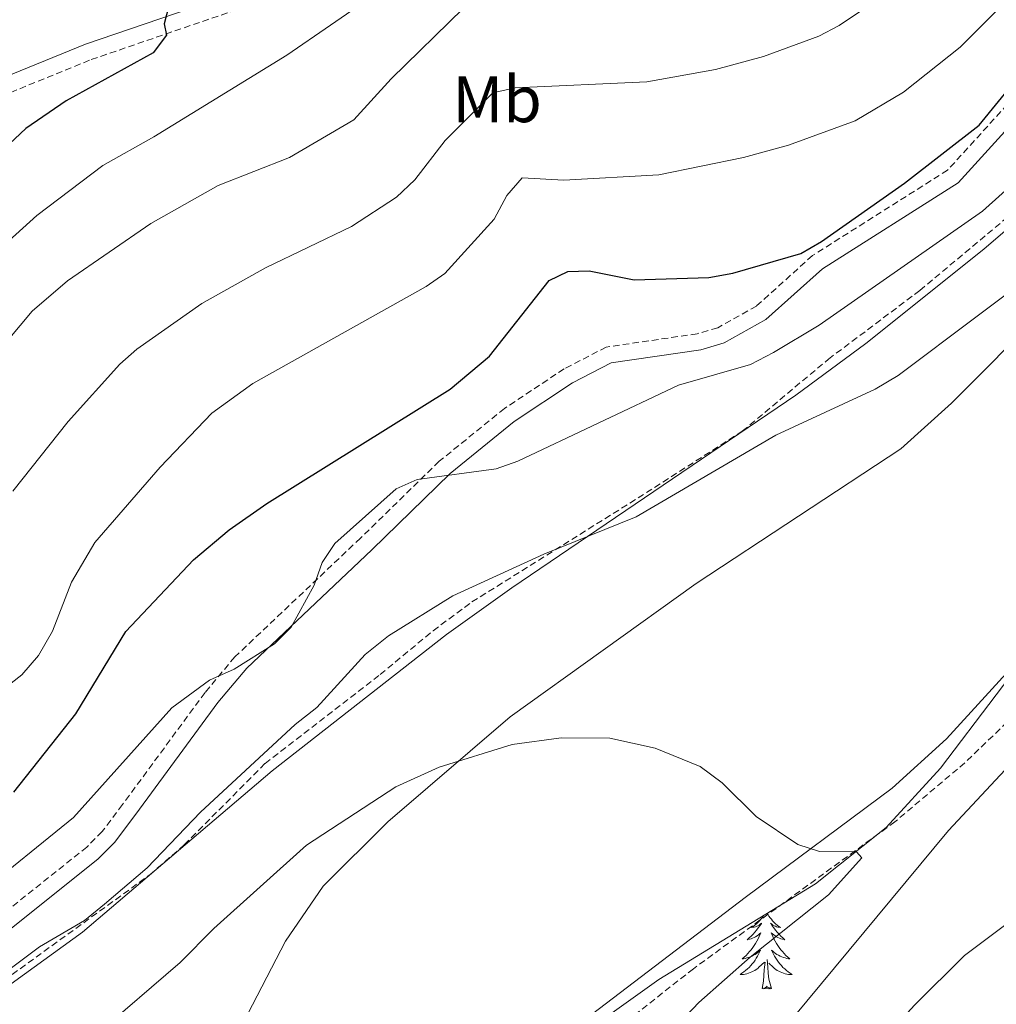
# Model space of a CAD drawing. Units: metres. Extents: x 637825 to 642339, y 4701642 to 4704701.
# Drawn here: x 639799 to 639948, y 4704146 to 4704297 of the extents above; entities that cross this region are included whole.
import ezdxf
from ezdxf.enums import TextEntityAlignment as Align

# ---------------------------------------------------------------- set-up
doc = ezdxf.new("R2010")
doc.units = ezdxf.units.M
doc.header["$MEASUREMENT"] = 0
doc.linetypes.add('TRAZOSX2', pattern=[1.5, 1, -0.5])
for name, color, linetype, lineweight in [('Level 11', 142, 'TRAZOSX2', 13), ('Level 20', 19, 'Continuous', 0), ('Level 21', 19, 'Continuous', 0), ('Level 35', 92, 'Continuous', 0), ('Level 36', 19, 'Continuous', 40), ('Level 37', 92, 'Continuous', 0), ('Level 4', 36, 'Continuous', 30), ('Level 5', 39, 'TRAZOSX2', 0)]:
    doc.layers.add(name, color=color, linetype=linetype, lineweight=lineweight)
doc.styles.add('Arial', font='ARIAL.TTF', dxfattribs={"height": 0.2})

msp = doc.modelspace()

# ---------------------------------------------------------------- linework, layer by layer
at = {"layer": 'Level 11', "color": 142, "linetype": 'TRAZOSX2', "lineweight": 13}
msp.add_polyline3d([(639987.37, 4704239.9, 715), (639966.7, 4704208.22, 712.96), (639962.49, 4704202.66, 712.52), (639955.52, 4704194.79, 711.86), (639943.65, 4704183.36, 711.01), (639932.96, 4704174.35, 710.35), (639902.13, 4704151.87, 708.63), (639890.83, 4704142.99, 707.75), (639885.85, 4704138.12, 707.11), (639876.13, 4704126.81, 705.6), (639864.79, 4704112.38, 704.46), (639856, 4704097.26, 705.06), (639847.24, 4704079.7, 704.08), (639837.52, 4704055.36, 702.44), (639817.44, 4704010.19, 700.49)], dxfattribs=at)
at = {"layer": 'Level 20', "color": 19, "linetype": 'Continuous', "lineweight": 0, "ltscale": 0.5}
msp.add_polyline3d([(639644.66, 4704010.16, 717.76), (639664.31, 4704030.22, 715.37), (639680.65, 4704045.4, 715.66), (639717.87, 4704085.06, 718.3), (639725.08, 4704092.05, 719.13), (639737.59, 4704101.94, 720.39), (639750.49, 4704116.44, 718.18), (639761.51, 4704125.02, 715.72), (639773.14, 4704133.16, 714.95), (639786.56, 4704141.78, 715.25), (639788.83, 4704143.13, 715.25), (639808.66, 4704157.46, 715.31), (639837.67, 4704182.11, 714.77), (639864.35, 4704202.99, 713.87), (639874.37, 4704210.14, 714.53), (639917.77, 4704239.59, 717.64), (639928.49, 4704247.49, 718.59), (639946.54, 4704261.88, 719.19), (639961.74, 4704274.97, 718.95)], dxfattribs=at)
at = {"layer": 'Level 21', "color": 19, "linetype": 'Continuous', "lineweight": 0}
for points in [[(639845.78, 4704305.79, 746.8), (639809.15, 4704293.25, 750.54), (639771.87, 4704278.04, 754.46), (639765.29, 4704276, 754.88), (639744.98, 4704271.02, 755.9), (639738.23, 4704270.62, 756.44), (639724.89, 4704271.98, 756.25), (639710.82, 4704273.09, 756.85), (639699.09, 4704271.92, 758.91), (639690.03, 4704271.72, 759.16), (639688.12, 4704273.44, 759.93), (639687.98, 4704274.02, 760.34), (639687.81, 4704275.24, 760.34), (639695.8, 4704284.54, 761.57), (639702.79, 4704293.88, 763.63), (639711.03, 4704308.94, 766.26)], [(639795.21, 4704156.02, 717.96), (639811.02, 4704168.61, 718.17), (639813.6, 4704171.19, 718.07), (639816.82, 4704175.48, 718.12), (639829.4, 4704192.56, 719.63), (639833.81, 4704197.83, 720.02), (639852.93, 4704215.91, 719.2), (639864.92, 4704227.6, 720.86), (639874.72, 4704235.53, 722.1), (639883.61, 4704241.44, 722.08), (639889.57, 4704244.52, 722.48), (639903.25, 4704246.51, 723.52), (639906.82, 4704247.57, 723.55), (639913.23, 4704251.15, 723.51), (639921.86, 4704258.92, 723.82), (639942.63, 4704272.06, 723.73), (639963.04, 4704294.5, 724.19)]]:
    msp.add_polyline3d(points, dxfattribs=at)
at = {"layer": 'Level 21', "color": 19, "linetype": 'TRAZOSX2', "lineweight": 0}
for points in [[(639637.78, 4704209.99, 757.85), (639650.52, 4704222.76, 758.5), (639665.74, 4704240.48, 759.41), (639671.92, 4704249.32, 759.8), (639677.66, 4704260.9, 759.73), (639681.91, 4704266.37, 760.21), (639685.77, 4704272.5, 760.04), (639689.1, 4704269.19, 759.16), (639699.24, 4704269.42, 758.91), (639710.84, 4704270.58, 756.85), (639724.66, 4704269.49, 756.25), (639738.18, 4704268.11, 756.44), (639745.35, 4704268.54, 755.9), (639765.96, 4704273.59, 754.88), (639772.71, 4704275.69, 754.46), (639810.03, 4704290.9, 750.54), (639846.57, 4704303.42, 746.8)], [(639961.27, 4704296.26, 724.19), (639941.01, 4704273.99, 723.73), (639920.34, 4704260.92, 723.82), (639911.77, 4704253.2, 723.51), (639905.84, 4704249.88, 723.55), (639902.71, 4704248.96, 723.52), (639888.8, 4704246.94, 722.48), (639882.35, 4704243.6, 722.08), (639873.23, 4704237.54, 722.1), (639863.26, 4704229.47, 720.86), (639851.2, 4704217.71, 719.2), (639831.99, 4704199.55, 720.02), (639827.43, 4704194.11, 719.63), (639814.81, 4704176.97, 718.12), (639811.7, 4704172.83, 718.07), (639809.35, 4704170.48, 718.17), (639793.73, 4704158.04, 717.96)], [(639719.46, 4704091.45, 720.15), (639735.64, 4704101.76, 720.39), (639745.05, 4704111.9, 718.63), (639755.36, 4704121.14, 716.36), (639760.87, 4704125.51, 715.55), (639778.49, 4704136.92, 714.96), (639818.99, 4704166.24, 714.32), (639824.26, 4704170.82, 714.35), (639836.62, 4704183.26, 714.73), (639854.21, 4704196.85, 714.32), (639862.31, 4704203.56, 714.41), (639868.25, 4704207.95, 714.53), (639893.67, 4704223.86, 715.25), (639909.61, 4704234.06, 716.23), (639922.78, 4704245.08, 718.22), (639936.76, 4704255.59, 719.05), (639965.32, 4704279.42, 718.26), (639968.31, 4704281.22, 718.08), (639973.58, 4704283.34, 717.6)]]:
    msp.add_polyline3d(points, dxfattribs=at)
at = {"layer": 'Level 35', "color": 92, "linetype": 'Continuous', "lineweight": 0, "ltscale": 0.5}
msp.add_polyline3d([(639819.25, 4704000.3, 706.82), (639828.1, 4704028.12, 707.58), (639843.41, 4704074.65, 707.54), (639849.46, 4704092.74, 708.27), (639853.48, 4704102.39, 709.07), (639860.63, 4704114.37, 710.37), (639871.63, 4704128.16, 712.1), (639880.22, 4704137.28, 713.2), (639885.42, 4704142.05, 713.76), (639896.84, 4704150.23, 714.92), (639920.8, 4704164.87, 717.1), (639931.63, 4704173.45, 718.01), (639939.94, 4704182.56, 718.66), (639956.93, 4704204.96, 719.84)], dxfattribs=at)
at = {"layer": 'Level 36', "color": 92, "linetype": 'Continuous', "lineweight": 0}
for points in [[(639913.41, 4704160.36), (639913.5, 4704160.2), (639913.67, 4704159.93), (639913.85, 4704159.67), (639914.05, 4704159.43), (639914.25, 4704159.19), (639914.47, 4704158.96), (639914.7, 4704158.75), (639914.94, 4704158.54), (639915.19, 4704158.35), (639915.45, 4704158.17), (639915.25, 4704158.2), (639915.05, 4704158.24), (639914.85, 4704158.29), (639914.66, 4704158.36), (639914.47, 4704158.44), (639914.29, 4704158.54), (639914.11, 4704158.66), (639913.91, 4704158.85), (639913.95, 4704158.78), (639914.18, 4704158.44), (639914.42, 4704158.1), (639914.68, 4704157.77), (639914.95, 4704157.46), (639915.23, 4704157.15), (639915.52, 4704156.86), (639915.82, 4704156.58), (639916.13, 4704156.3), (639916.01, 4704156.33), (639915.76, 4704156.39), (639915.52, 4704156.46), (639915.29, 4704156.55), (639915.05, 4704156.65), (639914.83, 4704156.77), (639914.62, 4704156.9), (639914.41, 4704157.04), (639914.21, 4704157.2), (639914.03, 4704157.37), (639914.11, 4704157.15), (639914.27, 4704156.79), (639914.44, 4704156.43), (639914.63, 4704156.09), (639914.83, 4704155.75), (639915.04, 4704155.42), (639915.26, 4704155.09), (639915.5, 4704154.78), (639915.75, 4704154.48), (639916.02, 4704154.19), (639916.29, 4704153.91), (639916.58, 4704153.64), (639916.88, 4704153.38), (639916.68, 4704153.4), (639916.41, 4704153.45), (639916.15, 4704153.51), (639915.89, 4704153.59), (639915.64, 4704153.69), (639915.39, 4704153.79), (639915.15, 4704153.92), (639914.91, 4704154.06), (639914.69, 4704154.2), (639914.47, 4704154.37), (639914.27, 4704154.54), (639914.07, 4704154.73), (639914.21, 4704154.41), (639914.37, 4704154.08)], [(639912.86, 4704160.02), (639912.8, 4704159.93), (639912.62, 4704159.67), (639912.43, 4704159.43), (639912.22, 4704159.19), (639912, 4704158.96), (639911.77, 4704158.75), (639911.53, 4704158.54), (639911.28, 4704158.35), (639911.02, 4704158.17), (639911.22, 4704158.2), (639911.42, 4704158.24), (639911.62, 4704158.29), (639911.81, 4704158.36), (639912, 4704158.44), (639912.19, 4704158.54), (639912.36, 4704158.66), (639912.56, 4704158.85), (639912.52, 4704158.78), (639912.29, 4704158.44), (639912.05, 4704158.1), (639911.79, 4704157.77), (639911.53, 4704157.46), (639911.25, 4704157.15), (639910.95, 4704156.86), (639910.65, 4704156.58), (639910.34, 4704156.3), (639910.46, 4704156.33), (639910.71, 4704156.39), (639910.95, 4704156.46), (639911.19, 4704156.55), (639911.42, 4704156.65), (639911.64, 4704156.77), (639911.86, 4704156.9), (639912.06, 4704157.04), (639912.26, 4704157.2), (639912.45, 4704157.37), (639912.36, 4704157.15), (639912.2, 4704156.79), (639912.03, 4704156.43), (639911.85, 4704156.09), (639911.65, 4704155.75), (639911.43, 4704155.42), (639911.21, 4704155.09), (639910.97, 4704154.78), (639910.72, 4704154.48), (639910.45, 4704154.19), (639910.18, 4704153.91), (639909.89, 4704153.64), (639909.59, 4704153.38), (639909.79, 4704153.4), (639910.06, 4704153.45), (639910.32, 4704153.51), (639910.58, 4704153.59), (639910.83, 4704153.69), (639911.08, 4704153.79), (639911.32, 4704153.92), (639911.56, 4704154.06), (639911.78, 4704154.2), (639912, 4704154.37), (639912.21, 4704154.54), (639912.4, 4704154.73), (639912.26, 4704154.41), (639912.1, 4704154.08), (639911.93, 4704153.77)], [(639911.93, 4704153.77), (639911.75, 4704153.47), (639911.55, 4704153.17), (639911.35, 4704152.88), (639911.12, 4704152.6), (639910.89, 4704152.34), (639910.64, 4704152.08), (639910.38, 4704151.83), (639910.11, 4704151.6), (639909.83, 4704151.38), (639909.55, 4704151.17), (639909.26, 4704150.98), (639909.52, 4704150.98), (639909.78, 4704151.01), (639910.05, 4704151.05), (639910.31, 4704151.11), (639910.56, 4704151.18), (639910.81, 4704151.27), (639911.05, 4704151.37), (639911.29, 4704151.49), (639911.52, 4704151.62), (639911.74, 4704151.76), (639911.96, 4704151.92), (639912.16, 4704152.09), (639913.01, 4704152.89)], [(639912.62, 4704148.84), (639912.86, 4704149.96), (639912.97, 4704151.7), (639913.02, 4704152.13), (639913.09, 4704152.86)], [(639914.09, 4704148.84), (639913.66, 4704150.28), (639913.57, 4704151.18), (639913.52, 4704152.13), (639913.42, 4704153.3)], [(639914.37, 4704154.08), (639914.54, 4704153.77), (639914.72, 4704153.47), (639914.92, 4704153.17), (639915.13, 4704152.88), (639915.35, 4704152.6), (639915.59, 4704152.34), (639915.83, 4704152.08), (639916.09, 4704151.83), (639916.36, 4704151.6), (639916.64, 4704151.38), (639916.93, 4704151.17), (639917.22, 4704150.98), (639916.95, 4704150.98), (639916.69, 4704151.01), (639916.43, 4704151.05), (639916.17, 4704151.11), (639915.91, 4704151.18), (639915.66, 4704151.27), (639915.42, 4704151.37), (639915.18, 4704151.49), (639914.95, 4704151.62), (639914.73, 4704151.76), (639914.51, 4704151.92), (639914.31, 4704152.09), (639913.65, 4704152.71)], [(639914.09, 4704148.84), (639913.91, 4704148.77), (639913.89, 4704149.01), (639913.7, 4704148.79), (639913.58, 4704148.99), (639913.46, 4704148.88), (639913.19, 4704148.83), (639913.39, 4704149.22), (639913, 4704148.84), (639912.81, 4704148.79), (639912.77, 4704148.95), (639912.62, 4704148.84)]]:
    msp.add_lwpolyline(points, dxfattribs=at)
for points in [[(639992.81, 4704258.05, 715.55), (639993.11, 4704254.77, 715.35), (639992.79, 4704251.31, 715.38), (639992.23, 4704249.82, 715.35), (639990.26, 4704246.72, 715.12), (639981.55, 4704236.36, 714.12), (639974.3, 4704224.4, 713.36), (639970.95, 4704219.83, 713.09), (639952.66, 4704199.96, 712.08), (639940.83, 4704187.02, 710.64), (639932.53, 4704179.48, 709.81), (639910.06, 4704162.77, 709.26), (639886.7, 4704144.96, 706.89), (639881.84, 4704139.97, 706.4), (639869.65, 4704125.62, 705.5), (639858.9, 4704111.82, 705.39), (639853.95, 4704103.41, 704.91), (639847.67, 4704090.94, 704.03), (639825.32, 4704043.48, 702.14), (639813.85, 4704017.32, 701)], [(639744.52, 4704015.02, 700.21), (639752.22, 4704026.7, 700.98), (639769.81, 4704049.02, 701.16), (639779.12, 4704063.37, 702.22), (639794.05, 4704093.42, 704.41), (639797.47, 4704099.52, 704.72), (639802.12, 4704105.72, 705.02), (639816.5, 4704121.88, 705.85), (639829.62, 4704137.59, 706.66), (639833.25, 4704143.57, 706.9), (639839.72, 4704156.1, 707.36), (639845.51, 4704164.5, 707.76), (639855.4, 4704174.33, 708.94), (639874.09, 4704190.4, 710.63), (639902.53, 4704210.79, 711.62), (639933.85, 4704231.39, 712.48), (639941.62, 4704238.37, 713.5), (639955.8, 4704252.57, 715.15)]]:
    msp.add_polyline3d(points, dxfattribs=at)
at = {"layer": 'Level 4', "color": 36, "linetype": 'Continuous', "lineweight": 30}
for points in [[(639945.83, 4704280.88, 725), (639962.48, 4704301.26, 725)], [(639821.91, 4704299.12, 750), (639821.2, 4704296.34, 750), (639821.51, 4704294.64, 750), (639819.49, 4704291.95, 750), (639806.18, 4704284.59, 750), (639800, 4704280.34, 750), (639789.13, 4704270.16, 750)], [(639798.16, 4704178.86, 725), (639807.66, 4704190.84, 725), (639815.3, 4704203.42, 725), (639825.65, 4704214.42, 725), (639831.12, 4704219, 725), (639836.86, 4704223.02, 725), (639864.9, 4704240.52, 725), (639870.94, 4704245.54, 725), (639880.05, 4704257.11, 725), (639882.9, 4704258.51, 725), (639886.19, 4704258.6, 725), (639893.06, 4704257.23, 725), (639904.48, 4704257.57, 725), (639908.14, 4704258.21, 725), (639918.57, 4704261.23, 725), (639921.71, 4704263.06, 725), (639934.4, 4704272, 725), (639945.83, 4704280.88, 725)]]:
    msp.add_polyline3d(points, dxfattribs=at)
at = {"layer": 'Level 5', "color": 36, "linetype": 'Continuous', "lineweight": 0}
for points in [[(639934.48, 4704302.88, 735), (639924.42, 4704296.09, 735), (639921.31, 4704294.49, 735), (639912.84, 4704291.35, 735), (639905.49, 4704289.36, 735), (639895.02, 4704287.5, 735), (639874.85, 4704286.55, 735), (639871.43, 4704285.79, 735), (639864.17, 4704278.54, 735), (639859.52, 4704272.53, 735), (639856.69, 4704269.86, 735), (639849.81, 4704265.38, 735), (639836.68, 4704259.07, 735), (639826.93, 4704253.59, 735), (639817, 4704246.63, 735), (639814.38, 4704244.32, 735), (639806.49, 4704235.55, 735), (639798.03, 4704224.89, 735)], [(639649.19, 4704149.25, 745), (639655.07, 4704158.8, 745), (639662.17, 4704167.62, 745), (639667.74, 4704171.85, 745), (639679.02, 4704178.21, 745), (639687.6, 4704185.49, 745), (639689.98, 4704188.06, 745), (639701.51, 4704203.54, 745), (639704.52, 4704206.78, 745), (639713.43, 4704212.41, 745), (639724.09, 4704220.39, 745), (639731.74, 4704224.34, 745), (639738.96, 4704226.59, 745), (639748.39, 4704227.26, 745), (639757.07, 4704228.62, 745), (639763.31, 4704231.76, 745), (639790.38, 4704256.86, 745), (639801.69, 4704267.06, 745), (639811.8, 4704274.7, 745), (639819.61, 4704279.09, 745), (639839.94, 4704291.58, 745), (639853.3, 4704300.78, 745)], [(639950.84, 4704300.77, 730), (639942.93, 4704292.78, 730), (639934.25, 4704285.89, 730), (639926.86, 4704281.51, 730), (639916.67, 4704277.8, 730), (639909.8, 4704275.9, 730), (639896.83, 4704273.27, 730), (639882.31, 4704272.45, 730), (639875.92, 4704272.82, 730), (639873.58, 4704270.09, 730), (639871.66, 4704266.49, 730), (639864.11, 4704258.2, 730), (639861.25, 4704256.19, 730), (639834.75, 4704241.34, 730), (639828.45, 4704236.82, 730), (639820.55, 4704228.57, 730), (639810.59, 4704217.05, 730), (639807.01, 4704210.96, 730), (639804.08, 4704203.51, 730), (639801.96, 4704199.77, 730), (639799.42, 4704196.8, 730), (639796.59, 4704194.62, 730)], [(639866.95, 4704298.76, 740), (639855.91, 4704287.95, 740), (639850.21, 4704281.69, 740), (639840.36, 4704275.92, 740), (639829.45, 4704271.66, 740), (639819.12, 4704265.83, 740), (639806.37, 4704257.04, 740), (639800.99, 4704252.42, 740), (639793.33, 4704243.37, 740)], [(639792.42, 4704162.98, 720), (639807.3, 4704174.99, 720), (639822.33, 4704191.75, 720), (639828.09, 4704195.98, 720), (639831.88, 4704197.69, 720), (639838.07, 4704201.55, 720), (639840.62, 4704204.12, 720), (639844.11, 4704210.53, 720), (639845.32, 4704213.98, 720), (639847.27, 4704216.91, 720), (639856.68, 4704225.23, 720), (639859.87, 4704226.7, 720), (639871.96, 4704228.31, 720), (639875.25, 4704229.5, 720), (639899.83, 4704241.1, 720), (639910.87, 4704244.29, 720), (639914.38, 4704246.1, 720), (639921.37, 4704250.28, 720), (639946.34, 4704267.71, 720), (639951.87, 4704272.64, 720)], [(639793.14, 4704148.52, 715), (639802.13, 4704155.24, 715), (639809.01, 4704159.26, 715), (639812.06, 4704161.75, 715), (639818.6, 4704167.28, 715), (639826.75, 4704175.8, 715), (639841.2, 4704189.24, 715), (639844.54, 4704191.83, 715), (639851.92, 4704199.93, 715), (639855.51, 4704202.8, 715), (639865.32, 4704208.87, 715), (639879.26, 4704215.25, 715), (639893.38, 4704220.99, 715), (639914.75, 4704233.47, 715), (639929.94, 4704240.49, 715), (639933.43, 4704242.56, 715), (639957.62, 4704260.71, 715)], [(639987.37, 4704239.9, 715), (639987.46, 4704237.12, 715), (639986.77, 4704233.64, 715), (639983.44, 4704226.45, 715), (639973.41, 4704210.38, 715), (639962.06, 4704195.36, 715), (639941.15, 4704173.03, 715), (639910.77, 4704136.39, 715), (639902.57, 4704124.02, 715), (639896.87, 4704113.89, 715), (639893.45, 4704106.72, 715), (639885.6, 4704087.94, 715), (639873.39, 4704052.5, 715), (639870.68, 4704046.24, 715), (639864.17, 4704026.47, 715), (639852.52, 4703998.66, 715)], [(639793.57, 4704130.8, 710), (639805.15, 4704137.79, 710), (639810.84, 4704141.83, 710), (639823.62, 4704152.81, 710), (639828.76, 4704158, 710), (639842.96, 4704170.77, 710), (639856.62, 4704179.66, 710), (639863.24, 4704182.67, 710), (639874.43, 4704186.16, 710), (639881.89, 4704187.17, 710), (639889.36, 4704187.12, 710), (639896.26, 4704185.62, 710), (639903.17, 4704182.81, 710), (639906.53, 4704180.28, 710), (639911.71, 4704175.15, 710), (639918.1, 4704170.88, 710), (639921.43, 4704169.82, 710), (639927.08, 4704169.72, 710), (639927.9, 4704168.83, 710)], [(639927.9, 4704168.83, 710), (639922.81, 4704163.16, 710), (639910.81, 4704153.64, 710), (639902.95, 4704146.68, 710), (639892.68, 4704135.84, 710), (639882.11, 4704119.65, 710), (639873.26, 4704102.03, 710), (639869.79, 4704090.37, 710), (639865.42, 4704071.35, 710), (639855.56, 4704044.41, 710), (639853.49, 4704037.72, 710), (639851.75, 4704029.79, 710), (639846.95, 4704019, 710)], [(639951.35, 4704159.71, 720), (639943.6, 4704153.88, 720), (639935.94, 4704146.32, 720), (639928.17, 4704137.77, 720), (639921.8, 4704129.45, 720), (639918.62, 4704124.04, 720), (639908.58, 4704103.51, 720), (639902.4, 4704092.31, 720), (639895.61, 4704078.04, 720), (639891.68, 4704066.33, 720), (639886.17, 4704045.25, 720), (639878.79, 4704029.26, 720), (639872.04, 4704012.99, 720)]]:
    msp.add_polyline3d(points, dxfattribs=at)

# ---------------------------------------------------------------- texts
at = {"layer": 'Level 37', "color": 92, "linetype": 'Continuous', "lineweight": 0, "style": 'Arial'}
msp.add_text('Mb', height=7, dxfattribs=at).set_placement((639872.11, 4704284.82, 735), align=Align.MIDDLE_CENTER)

doc.saveas('drawing.dxf')
